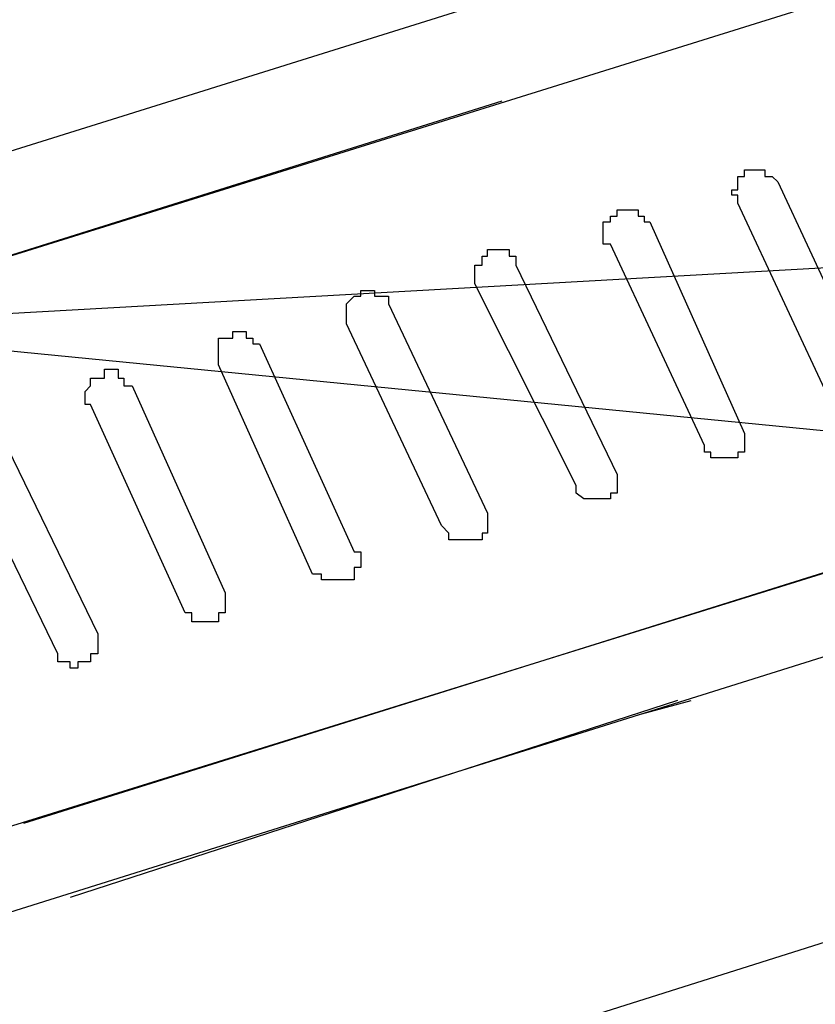
# Model space of a CAD drawing. Units: inches. Extents: x 148.4 to 244.3, y -290 to -213.5.
# Drawn here: x 203.8 to 204.1, y -272.4 to -272.1 of the extents above; entities that cross this region are included whole.
import ezdxf

# ---------------------------------------------------------------- set-up
doc = ezdxf.new("R2010")
doc.units = ezdxf.units.IN
doc.header["$LTSCALE"] = 3
doc.header["$MEASUREMENT"] = 0
doc.styles.get("Standard").update_dxf_attribs({"font": 'arial.ttf'})
doc.dimstyles.new('hau', dxfattribs={"dimtxt": 1, "dimasz": 0.8, "dimexe": 0.3, "dimexo": 0.3, "dimgap": 0.3, "dimtad": 1, "dimdec": 1, "dimzin": 0, "dimdsep": 46, "dimtxsty": 'Standard', "dimcen": 0.09, "dimadec": 0, "dimazin": 0, "dimtfac": 1, "dimtdec": 1, "dimtmove": 0, "dimatfit": 3, "dimfxl": 1, "dimtolj": 1, "dimtzin": 0, "dimarcsym": 0})

# ---------------------------------------------------------------- blocks, each defined once
blk = doc.blocks.new('*D32')
at = {"color": 0, "lineweight": -2, "transparency": 16777216}
for p, q in [((202.63173, -270.58556), (202.63173, -284.35309)), ((210.41816, -279.41465), (210.41816, -284.35309)), ((203.43173, -284.05309), (209.61816, -284.05309))]:
    blk.add_line(p, q, dxfattribs=at)
at = {"color": 0, "transparency": 16777216}
for points in [[(203.43173, -283.91976), (203.43173, -284.18643), (202.63173, -284.05309)], [(209.61816, -283.91976), (209.61816, -284.18643), (210.41816, -284.05309)]]:
    blk.add_solid(points, dxfattribs=at)
at = {"layer": 'Defpoints', "color": 0, "transparency": 16777216}
for p in [(202.63173, -270.28556), (210.41816, -279.11465), (210.41816, -284.05309)]:
    blk.add_point(p, dxfattribs=at)
at = {"color": 0, "transparency": 16777216, "insert": (206.52495, -283.24252), "char_height": 1, "attachment_point": 5}
blk.add_mtext('\\A1;490', dxfattribs=at)

msp = doc.modelspace()

# ---------------------------------------------------------------- linework, layer by layer
for points in [[(206.64596, -271.98331), (203.74725, -272.14592)], [(203.70936, -272.15901), (204.18513, -272.01052)], [(203.77843, -272.10492), (203.96688, -272.04601)], [(203.97532, -272.07564), (203.70074, -272.16176)], [(204.0487, -272.10733), (204.0487, -272.10492), (204.0468, -272.10492), (204.0468, -272.1032), (204.0487, -272.1032), (204.0487, -272.10078), (204.0487, -272.09906), (204.05077, -272.09906), (204.05077, -272.097), (204.05283, -272.097), (204.05507, -272.097), (204.05714, -272.097), (204.05714, -272.09906), (204.05938, -272.09906), (204.0611, -272.10078)], [(204.0611, -272.10078), (204.09073, -272.16417)], [(204.00908, -272.12008), (204.00684, -272.12008), (204.00684, -272.11767), (204.00684, -272.11594), (204.00684, -272.11319), (204.00908, -272.11319), (204.00908, -272.11146), (204.01115, -272.11146), (204.01115, -272.1094), (204.01321, -272.1094), (204.01528, -272.1094), (204.01769, -272.1094), (204.01769, -272.11146), (204.01959, -272.11146), (204.01959, -272.11319), (204.02131, -272.11319)], [(204.07798, -272.17003), (204.0487, -272.10733)], [(204.02131, -272.11319), (204.05077, -272.17899)], [(203.96688, -272.13248), (203.96688, -272.13007), (203.96688, -272.128), (203.96688, -272.12662), (203.96912, -272.12662), (203.96912, -272.12387), (203.97084, -272.12387), (203.97084, -272.1218), (203.97325, -272.1218), (203.97532, -272.1218), (203.97756, -272.1218), (203.97756, -272.12387), (203.97963, -272.12387), (203.97963, -272.12662)], [(204.03836, -272.18278), (204.00908, -272.12008)], [(203.97963, -272.12662), (204.01115, -272.19174)], [(203.9984, -272.19518), (203.96688, -272.13248)], [(203.92692, -272.14488), (203.92692, -272.14282), (203.92692, -272.14075), (203.92692, -272.13868), (203.92933, -272.13627), (203.93139, -272.13627), (203.93139, -272.13455), (203.93363, -272.13455), (203.9357, -272.13455), (203.9357, -272.13627), (203.93759, -272.13627), (203.94001, -272.13627), (203.94001, -272.13868)], [(203.94001, -272.13868), (203.97084, -272.20379)], [(203.74725, -272.14592), (204.49966, -272.21964)], [(203.95654, -272.20758), (203.92692, -272.14488)], [(203.88712, -272.15763), (203.88712, -272.15556), (203.88712, -272.15281), (203.88712, -272.15108), (203.88712, -272.14936), (203.88919, -272.14936), (203.8916, -272.14936), (203.8916, -272.14729), (203.8935, -272.14729), (203.89574, -272.14729), (203.89574, -272.14936), (203.8978, -272.14936), (203.8978, -272.15108), (203.89987, -272.15108)], [(203.89987, -272.15108), (203.92933, -272.21585)], [(203.91641, -272.22274), (203.88712, -272.15763)], [(203.84733, -272.17003), (203.84561, -272.17003), (203.84561, -272.16831), (203.84561, -272.1659), (203.84733, -272.16417), (203.84733, -272.16176), (203.84957, -272.16176), (203.85164, -272.16176), (203.85164, -272.15901), (203.85371, -272.15901), (203.85595, -272.15901), (203.85595, -272.16176), (203.85767, -272.16176), (203.85767, -272.16417), (203.86025, -272.16417)], [(203.86025, -272.16417), (203.88919, -272.2286)], [(204.24783, -272.16831), (203.82649, -272.30026)], [(203.87679, -272.2348), (203.84733, -272.17003)], [(203.75104, -272.32334), (204.22939, -272.17451)], [(203.81788, -272.17623), (203.84957, -272.24134)], [(204.05077, -272.17899), (204.05077, -272.18037), (204.05077, -272.18278), (204.05077, -272.18485), (204.0487, -272.18485), (204.0487, -272.18657), (204.0468, -272.18657), (204.04474, -272.18657), (204.0425, -272.18657), (204.04026, -272.18657), (204.04026, -272.18485), (204.03836, -272.18485), (204.03836, -272.18278)], [(203.83717, -272.24755), (203.80565, -272.18278)], [(204.01115, -272.19174), (204.01115, -272.19311), (204.01115, -272.19518), (204.01115, -272.19759), (204.00908, -272.19759), (204.00908, -272.19931), (204.00684, -272.19931), (204.00477, -272.19931), (204.00253, -272.19931), (204.00081, -272.19931), (203.9984, -272.19759), (203.9984, -272.19518)], [(203.97084, -272.20379), (203.97084, -272.2062), (203.97084, -272.20758), (203.97084, -272.20999), (203.96912, -272.20999), (203.96912, -272.21206), (203.96688, -272.21206), (203.96481, -272.21206), (203.96309, -272.21206), (203.96085, -272.21206), (203.95878, -272.21206), (203.95878, -272.20999), (203.95654, -272.20758)], [(204.21027, -272.2062), (203.74898, -272.3509)], [(203.92933, -272.21585), (203.93139, -272.21585), (203.93139, -272.21792), (203.93139, -272.22067), (203.92933, -272.22067), (203.92933, -272.22274), (203.92933, -272.22446), (203.92692, -272.22446), (203.92502, -272.22446), (203.92295, -272.22446), (203.92071, -272.22446), (203.91916, -272.22446), (203.91916, -272.22274), (203.91641, -272.22274)], [(203.88919, -272.2286), (203.88919, -272.23066), (203.88919, -272.23342), (203.88919, -272.2348), (203.88712, -272.2348), (203.88712, -272.23756), (203.8854, -272.23756), (203.88316, -272.23756), (203.8811, -272.23756), (203.87886, -272.23756), (203.87886, -272.2348), (203.87679, -272.2348)], [(203.84957, -272.24134), (203.84957, -272.24341), (203.84957, -272.24548), (203.84957, -272.24755), (203.84733, -272.24755), (203.84733, -272.24996), (203.84561, -272.24996), (203.84337, -272.24996), (203.84337, -272.25202), (203.84096, -272.25202), (203.84096, -272.24996), (203.83889, -272.24996), (203.83717, -272.24996), (203.83717, -272.24755)], [(204.02992, -272.26202), (203.84096, -272.32334)], [(204.01769, -272.26649), (204.03423, -272.26202)], [(204.21889, -272.29199), (203.77395, -272.43255)]]:
    msp.add_lwpolyline(points)

# ---------------------------------------------------------------- dimensions: what is measured, and where the dimension line sits
dim = msp.add_linear_dim(base=(210.41816, -284.05309), p1=(202.63173, -270.28556), p2=(210.41816, -279.11465), text='490', dimstyle='hau')
dim.commit()
dim.dimension.update_dxf_attribs({"geometry": '*D32', "text_midpoint": (206.52495, -283.24252)})

doc.saveas('drawing.dxf')
